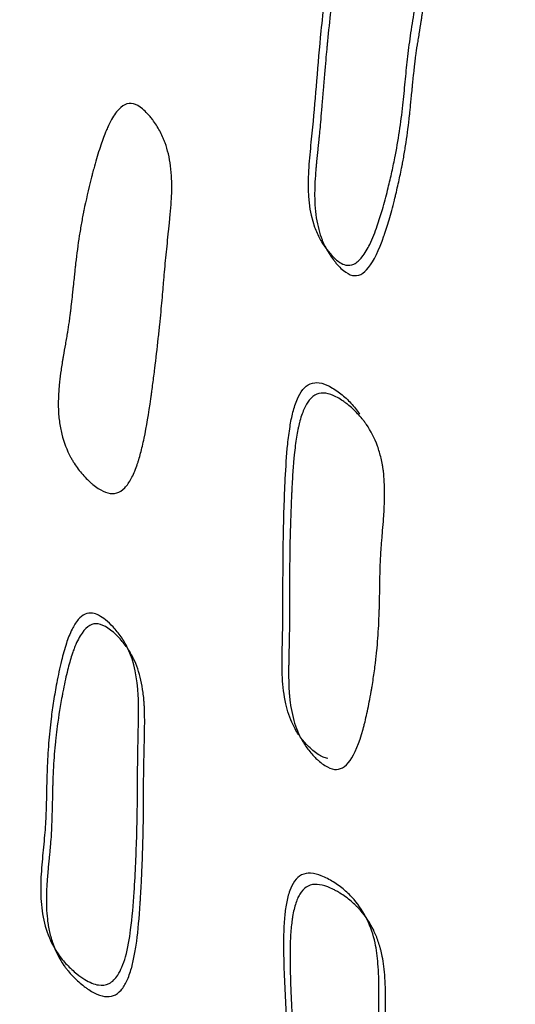
# Model space of a CAD drawing. Units: millimetres. Extents: x 51 to 5892, y 49 to 4172.
# Drawn here: x 1012 to 1017, y 933 to 943 of the extents above; entities that cross this region are included whole.
import ezdxf

# ---------------------------------------------------------------- set-up
doc = ezdxf.new("R2010")
doc.units = ezdxf.units.MM
doc.header["$LTSCALE"] = 20

msp = doc.modelspace()

# ---------------------------------------------------------------- linework, layer by layer
at = {"color": 7, "linetype": 'Continuous', "lineweight": 25}
for points, knots in [([(1086.4254, 1028.9664), (1086.0418, 1029.2492), (1083.7607, 1030.931), (1078.5018, 1032.287), (1070.9159, 1032.792), (1062.6044, 1031.2334), (1054.0478, 1027.9286), (1045.2518, 1022.7807), (1036.6572, 1016.0364), (1028.3876, 1007.8099), (1020.8241, 998.5087), (1014.0211, 988.2086), (1008.2879, 977.3665), (1003.6917, 966.0808), (1000.458, 954.891), (998.587, 943.9195), (998.1826, 933.6442), (999.278, 924.1856), (1001.7975, 915.987), (1005.753, 909.2609), (1009.8079, 904.7868), (1012.9141, 903.226), (1013.8812, 902.7401)], [0, 0, 0, 0, 0.010736, 0.063846, 0.118536, 0.171054, 0.225052, 0.278163, 0.332855, 0.385658, 0.439975, 0.492659, 0.546858, 0.59971, 0.654113, 0.706833, 0.761067, 0.814207, 0.86892, 0.921496, 0.975561, 1, 1, 1, 1]), ([(1015.0489, 940.6652), (1015.0266, 940.6693), (1014.9829, 940.693), (1014.9203, 940.7457), (1014.8535, 940.8244), (1014.7882, 940.9239), (1014.6875, 941.1501), (1014.6635, 941.451), (1014.6924, 941.7888), (1014.7271, 942.1083), (1014.7588, 942.5058), (1014.803, 943.025), (1014.8575, 943.5104), (1014.9093, 943.892), (1014.9546, 944.1194), (1014.9955, 944.2734), (1015.0441, 944.3996), (1015.1029, 944.5003), (1015.1887, 944.5675), (1015.2921, 944.5631), (1015.3871, 944.5103), (1015.4834, 944.4271), (1015.5741, 944.322), (1015.7162, 944.1009), (1015.7841, 943.805), (1015.7684, 943.4542), (1015.7349, 943.1995), (1015.6905, 942.9446), (1015.6604, 942.7102), (1015.6384, 942.4814), (1015.6071, 942.1554), (1015.563, 941.8509), (1015.5033, 941.57), (1015.4624, 941.3994), (1015.4165, 941.2274), (1015.3605, 941.0471), (1015.298, 940.8866), (1015.2255, 940.7563), (1015.1407, 940.6677), (1015.0743, 940.6606), (1015.0489, 940.6652)], [0, 0, 0, 0, 0.007789, 0.018081, 0.031206, 0.047478, 0.063983, 0.126153, 0.156508, 0.18549, 0.24034, 0.298894, 0.370843, 0.412659, 0.43378, 0.450927, 0.466902, 0.478626, 0.488279, 0.497912, 0.510788, 0.527837, 0.545552, 0.563412, 0.62774, 0.655105, 0.688884, 0.717942, 0.7454, 0.772177, 0.799623, 0.861949, 0.880614, 0.899694, 0.922751, 0.941977, 0.964328, 0.980358, 0.99115, 1, 1, 1, 1]), ([(1015.1149, 940.5631), (1015.0866, 940.5697), (1015.0567, 940.5857), (1015.0094, 940.6242), (1014.9932, 940.6395), (1014.9684, 940.666), (1014.96, 940.6754), (1014.9473, 940.6905), (1014.943, 940.6956), (1014.9366, 940.7036), (1014.9345, 940.7063), (1014.9301, 940.7118), (1014.9274, 940.7153), (1014.9001, 940.7508), (1014.8771, 940.7861), (1014.8466, 940.842), (1014.8372, 940.8612), (1014.824, 940.8906), (1014.8197, 940.9005), (1014.8137, 940.9156), (1014.8117, 940.9206), (1014.8078, 940.9308), (1014.8055, 940.9369), (1014.7798, 941.0081), (1014.7624, 941.0831), (1014.7465, 941.2075), (1014.7429, 941.251), (1014.7401, 941.3192), (1014.7396, 941.3424), (1014.7395, 941.378), (1014.7395, 941.39), (1014.7398, 941.4082), (1014.7399, 941.4142), (1014.7402, 941.4265), (1014.7405, 941.4346), (1014.7417, 941.4729), (1014.7437, 941.5111), (1014.7482, 941.5744), (1014.75, 941.5966), (1014.753, 941.6314), (1014.754, 941.6432), (1014.7557, 941.6614), (1014.7563, 941.6675), (1014.7575, 941.6798), (1014.7582, 941.6873), (1014.7627, 941.7329), (1014.7667, 941.7734), (1014.7729, 941.8343), (1014.775, 941.8545), (1014.7781, 941.885), (1014.7792, 941.8951), (1014.7808, 941.9103), (1014.7813, 941.9154), (1014.7821, 941.923), (1014.7823, 941.9255), (1014.7829, 941.9306), (1014.7833, 941.9344), (1014.7878, 941.9774), (1014.7932, 942.0366), (1014.8031, 942.1517), (1014.8067, 942.1944), (1014.8126, 942.2651), (1014.8147, 942.2898), (1014.8189, 942.3413), (1014.821, 942.3665), (1014.8332, 942.5151), (1014.8419, 942.6158), (1014.8529, 942.7391), (1014.8562, 942.7755), (1014.8607, 942.8233), (1014.862, 942.8381), (1014.864, 942.8585), (1014.8646, 942.865), (1014.8655, 942.8744), (1014.8658, 942.8774), (1014.8662, 942.8819), (1014.8664, 942.8834), (1014.8667, 942.8862), (1014.8666, 942.886), (1014.8767, 942.9893), (1014.8873, 943.0901), (1014.9044, 943.2423), (1014.9103, 943.2932), (1014.9194, 943.3698), (1014.9225, 943.3954), (1014.9273, 943.4338), (1014.9289, 943.4466), (1014.9313, 943.4658), (1014.9321, 943.4722), (1014.9333, 943.4818), (1014.9337, 943.485), (1014.9345, 943.4914), (1014.9347, 943.4933), (1014.9445, 943.5704), (1014.9535, 943.6363), (1014.9666, 943.7252), (1014.9709, 943.7532), (1014.9772, 943.7926), (1014.9793, 943.8054), (1014.9824, 943.8239), (1014.9835, 943.8299), (1014.985, 943.8388), (1014.9855, 943.8418), (1014.9865, 943.8476), (1014.9868, 943.8493), (1014.9992, 943.9191), (1015.0115, 943.9791), (1015.0309, 944.0607), (1015.0374, 944.0864), (1015.0475, 944.1229), (1015.0509, 944.1347), (1015.0561, 944.1519), (1015.0578, 944.1576), (1015.0613, 944.1687), (1015.0627, 944.173), (1015.0816, 944.2312), (1015.0996, 944.2759), (1015.1283, 944.3325), (1015.1382, 944.3496), (1015.1584, 944.3803), (1015.1675, 944.3925), (1015.2276, 944.4591), (1015.2825, 944.4778), (1015.3754, 944.4541), (1015.4077, 944.4391), (1015.4581, 944.4059), (1015.4752, 944.3931), (1015.5014, 944.3712), (1015.5102, 944.3635), (1015.528, 944.3471), (1015.5378, 944.3378), (1015.5794, 944.2963), (1015.61, 944.261), (1015.652, 944.2048), (1015.6653, 944.1856), (1015.6843, 944.1559), (1015.6905, 944.1459), (1015.7025, 944.1255), (1015.7091, 944.1138), (1015.753, 944.0332), (1015.783, 943.9557), (1015.8146, 943.8303), (1015.8229, 943.787), (1015.8321, 943.7198), (1015.8346, 943.697), (1015.8375, 943.6622), (1015.8383, 943.6505), (1015.8394, 943.6329), (1015.8397, 943.627), (1015.8402, 943.6151), (1015.8405, 943.6073), (1015.843, 943.5361), (1015.8406, 943.4597), (1015.8299, 943.3308), (1015.8252, 943.2855), (1015.8164, 943.214), (1015.8131, 943.1895), (1015.8079, 943.152), (1015.806, 943.1394), (1015.8032, 943.1202), (1015.8022, 943.1137), (1015.8003, 943.1008), (1015.7991, 943.0931), (1015.7916, 943.045), (1015.785, 943.0031), (1015.7751, 942.9415), (1015.7718, 942.9212), (1015.7669, 942.8911), (1015.7653, 942.8811), (1015.7629, 942.8661), (1015.7621, 942.8612), (1015.7605, 942.8513), (1015.7594, 942.8448), (1015.7544, 942.8143), (1015.7496, 942.7815), (1015.742, 942.7235), (1015.7394, 942.7027), (1015.7354, 942.6693), (1015.7341, 942.6578), (1015.732, 942.64), (1015.7313, 942.634), (1015.7303, 942.6249), (1015.73, 942.6218), (1015.7293, 942.6156), (1015.7287, 942.6107), (1015.7261, 942.5872), (1015.7229, 942.5573), (1015.7172, 942.5009), (1015.7151, 942.4802), (1015.7117, 942.4462), (1015.7106, 942.4344), (1015.7082, 942.4099), (1015.7069, 942.396), (1015.701, 942.3355), (1015.6968, 942.292), (1015.691, 942.2343), (1015.6891, 942.2163), (1015.6865, 942.1912), (1015.6856, 942.1832), (1015.6844, 942.1716), (1015.684, 942.1678), (1015.6834, 942.1622), (1015.6832, 942.1603), (1015.6828, 942.1567), (1015.6827, 942.156), (1015.6722, 942.0603), (1015.6605, 941.9701), (1015.6407, 941.8388), (1015.6337, 941.7957), (1015.6227, 941.732), (1015.6189, 941.711), (1015.6131, 941.6796), (1015.6111, 941.6692), (1015.6081, 941.6536), (1015.6071, 941.6484), (1015.6051, 941.6381), (1015.6044, 941.6343), (1015.5928, 941.5759), (1015.5817, 941.5234), (1015.5638, 941.4439), (1015.5576, 941.4172), (1015.5479, 941.377), (1015.5447, 941.3636), (1015.5397, 941.3434), (1015.538, 941.3366), (1015.5355, 941.3265), (1015.5347, 941.3231), (1015.533, 941.3164), (1015.5324, 941.314), (1015.5135, 941.2394), (1015.4961, 941.1748), (1015.4703, 941.086), (1015.4617, 941.0577), (1015.449, 941.0174), (1015.4447, 941.0044), (1015.4384, 940.9852), (1015.4363, 940.9789), (1015.4331, 940.9696), (1015.4321, 940.9665), (1015.43, 940.9604), (1015.4294, 940.9588), (1015.3782, 940.8113), (1015.3275, 940.7073), (1015.2234, 940.5768), (1015.1714, 940.5501), (1015.1149, 940.5631)], [0, 0, 0, 0, 0.015625, 0.015625, 0.023438, 0.023438, 0.027344, 0.027344, 0.029297, 0.029297, 0.030273, 0.030273, 0.03125, 0.03125, 0.046875, 0.046875, 0.054688, 0.054688, 0.058594, 0.058594, 0.060547, 0.060547, 0.0625, 0.0625, 0.09375, 0.09375, 0.109375, 0.109375, 0.117188, 0.117188, 0.121094, 0.121094, 0.123047, 0.123047, 0.125, 0.125, 0.140625, 0.140625, 0.148438, 0.148438, 0.152344, 0.152344, 0.154297, 0.154297, 0.15625, 0.15625, 0.171875, 0.171875, 0.179688, 0.179688, 0.183594, 0.183594, 0.185547, 0.185547, 0.186523, 0.186523, 0.1875, 0.1875, 0.21875, 0.21875, 0.234375, 0.234375, 0.242188, 0.242188, 0.25, 0.25, 0.28125, 0.28125, 0.296875, 0.296875, 0.304688, 0.304688, 0.308594, 0.308594, 0.310547, 0.310547, 0.311523, 0.311523, 0.3125, 0.3125, 0.34375, 0.34375, 0.359375, 0.359375, 0.367188, 0.367188, 0.371094, 0.371094, 0.373047, 0.373047, 0.374023, 0.374023, 0.375, 0.375, 0.390625, 0.390625, 0.398438, 0.398438, 0.402344, 0.402344, 0.404297, 0.404297, 0.405273, 0.405273, 0.40625, 0.40625, 0.421875, 0.421875, 0.429688, 0.429688, 0.433594, 0.433594, 0.435547, 0.435547, 0.4375, 0.4375, 0.453125, 0.453125, 0.460938, 0.460938, 0.46875, 0.46875, 0.5, 0.5, 0.515625, 0.515625, 0.523438, 0.523438, 0.527344, 0.527344, 0.53125, 0.53125, 0.546875, 0.546875, 0.554688, 0.554688, 0.558594, 0.558594, 0.5625, 0.5625, 0.59375, 0.59375, 0.609375, 0.609375, 0.617188, 0.617188, 0.621094, 0.621094, 0.623047, 0.623047, 0.625, 0.625, 0.65625, 0.65625, 0.671875, 0.671875, 0.679688, 0.679688, 0.683594, 0.683594, 0.685547, 0.685547, 0.6875, 0.6875, 0.703125, 0.703125, 0.710938, 0.710938, 0.714844, 0.714844, 0.716797, 0.716797, 0.71875, 0.71875, 0.734375, 0.734375, 0.742188, 0.742188, 0.746094, 0.746094, 0.748047, 0.748047, 0.749023, 0.749023, 0.75, 0.75, 0.765625, 0.765625, 0.773438, 0.773438, 0.777344, 0.777344, 0.78125, 0.78125, 0.796875, 0.796875, 0.804688, 0.804688, 0.808594, 0.808594, 0.810547, 0.810547, 0.811523, 0.811523, 0.8125, 0.8125, 0.84375, 0.84375, 0.859375, 0.859375, 0.867188, 0.867188, 0.871094, 0.871094, 0.873047, 0.873047, 0.875, 0.875, 0.890625, 0.890625, 0.898438, 0.898438, 0.902344, 0.902344, 0.904297, 0.904297, 0.905273, 0.905273, 0.90625, 0.90625, 0.921875, 0.921875, 0.929688, 0.929688, 0.933594, 0.933594, 0.935547, 0.935547, 0.936523, 0.936523, 0.9375, 0.9375, 0.96875, 0.96875, 1, 1, 1, 1]), ([(1012.9391, 942.2666), (1012.9681, 942.2591), (1012.9986, 942.242), (1013.0465, 942.2018), (1013.0629, 942.186), (1013.088, 942.1587), (1013.0964, 942.149), (1013.1093, 942.1336), (1013.1136, 942.1283), (1013.1222, 942.1174), (1013.1277, 942.1103), (1013.1571, 942.0717), (1013.1805, 942.0356), (1013.2114, 941.9786), (1013.221, 941.9591), (1013.2344, 941.9292), (1013.2387, 941.9191), (1013.2449, 941.9038), (1013.247, 941.8987), (1013.2509, 941.8884), (1013.2532, 941.8823), (1013.2796, 941.8094), (1013.2974, 941.7334), (1013.3136, 941.6082), (1013.3173, 941.5646), (1013.3202, 941.4964), (1013.3207, 941.4732), (1013.3208, 941.4377), (1013.3208, 941.4258), (1013.3205, 941.4076), (1013.3204, 941.4016), (1013.3202, 941.3924), (1013.3201, 941.3894), (1013.32, 941.3833), (1013.3198, 941.3792), (1013.3177, 941.3102), (1013.3118, 941.2281), (1013.301, 941.1187), (1013.2998, 941.1064), (1013.2972, 941.0811), (1013.2963, 941.0726), (1013.2931, 941.0426), (1013.2911, 941.0226), (1013.2848, 940.9626), (1013.2807, 940.9228), (1013.2684, 940.8034), (1013.2608, 940.7289), (1013.2502, 940.6151), (1013.2468, 940.577), (1013.2418, 940.5198), (1013.2402, 940.5007), (1013.2378, 940.472), (1013.237, 940.4624), (1013.2355, 940.4432), (1013.2346, 940.4325), (1013.2285, 940.356), (1013.2218, 940.2813), (1013.21, 940.1595), (1013.2057, 940.1172), (1013.1989, 940.0514), (1013.1966, 940.029), (1013.1918, 939.9835), (1013.1895, 939.9615), (1013.1761, 939.8373), (1013.1646, 939.7378), (1013.146, 939.5882), (1013.1396, 939.5383), (1013.1296, 939.4635), (1013.1263, 939.4385), (1013.1211, 939.401), (1013.1194, 939.3885), (1013.1168, 939.3698), (1013.1159, 939.3635), (1013.1146, 939.3541), (1013.1142, 939.351), (1013.1133, 939.3448), (1013.1131, 939.3432), (1013.0914, 939.1891), (1013.0695, 939.0591), (1013.035, 938.893), (1013.0231, 938.8424), (1013.0049, 938.7737), (1012.9988, 938.752), (1012.9894, 938.7212), (1012.9863, 938.7113), (1012.9816, 938.6968), (1012.98, 938.692), (1012.9768, 938.6827), (1012.9758, 938.6797), (1012.9562, 938.6241), (1012.9377, 938.5814), (1012.9083, 938.5271), (1012.8983, 938.5107), (1012.8776, 938.4812), (1012.8653, 938.4658), (1012.8038, 938.4034), (1012.7483, 938.3864), (1012.6555, 938.4107), (1012.6231, 938.4257), (1012.5724, 938.4588), (1012.5551, 938.4716), (1012.5287, 938.4935), (1012.5198, 938.5012), (1012.5019, 938.5175), (1012.492, 938.5269), (1012.4503, 938.5681), (1012.4197, 938.6031), (1012.3778, 938.6588), (1012.3645, 938.6778), (1012.3457, 938.7072), (1012.3395, 938.7171), (1012.3276, 938.7371), (1012.321, 938.7488), (1012.2777, 938.8282), (1012.2483, 938.9047), (1012.2176, 939.0284), (1012.2097, 939.0711), (1012.2012, 939.1374), (1012.1989, 939.1598), (1012.1964, 939.1941), (1012.1957, 939.2056), (1012.1948, 939.2229), (1012.1946, 939.2288), (1012.1942, 939.2404), (1012.194, 939.2474), (1012.1929, 939.2907), (1012.1935, 939.3312), (1012.1966, 939.3949), (1012.1979, 939.4167), (1012.2006, 939.45), (1012.2016, 939.4613), (1012.2032, 939.4784), (1012.2037, 939.4841), (1012.2049, 939.4956), (1012.2057, 939.5029), (1012.2098, 939.5414), (1012.2147, 939.5794), (1012.2238, 939.6424), (1012.2271, 939.6644), (1012.2326, 939.6988), (1012.2345, 939.7105), (1012.2374, 939.7284), (1012.2385, 939.7345), (1012.2405, 939.7467), (1012.2417, 939.754), (1012.2496, 939.7998), (1012.2566, 939.8404), (1012.2671, 939.901), (1012.2706, 939.9212), (1012.2759, 939.9514), (1012.2777, 939.9615), (1012.2803, 939.9766), (1012.2812, 939.9816), (1012.283, 939.9916), (1012.2841, 939.9981), (1012.2898, 940.0301), (1012.2949, 940.0634), (1012.303, 940.1207), (1012.3057, 940.141), (1012.3099, 940.1733), (1012.3113, 940.1844), (1012.3134, 940.2015), (1012.3142, 940.2072), (1012.3152, 940.216), (1012.3156, 940.2189), (1012.3163, 940.2248), (1012.3168, 940.2291), (1012.3204, 940.2589), (1012.3241, 940.2916), (1012.3302, 940.3474), (1012.3323, 940.3671), (1012.3356, 940.3985), (1012.3367, 940.4092), (1012.3384, 940.4257), (1012.339, 940.4313), (1012.3402, 940.4426), (1012.3406, 940.4469), (1012.3473, 940.5115), (1012.3523, 940.5593), (1012.3585, 940.6166), (1012.3603, 940.6333), (1012.3626, 940.6548), (1012.3634, 940.6613), (1012.3644, 940.6702), (1012.3647, 940.673), (1012.3651, 940.677), (1012.3653, 940.6783), (1012.3656, 940.6808), (1012.3655, 940.6803), (1012.3766, 940.7767), (1012.3888, 940.8671), (1012.4091, 940.9978), (1012.4163, 941.0406), (1012.4275, 941.1036), (1012.4313, 941.1244), (1012.4371, 941.1553), (1012.4391, 941.1656), (1012.4421, 941.1809), (1012.4431, 941.1859), (1012.4451, 941.1961), (1012.4458, 941.1997), (1012.4679, 941.3097), (1012.4923, 941.4163), (1012.5239, 941.5398), (1012.5274, 941.5535), (1012.5346, 941.5812), (1012.5401, 941.6019), (1012.5545, 941.6549), (1012.564, 941.6886), (1012.5923, 941.7849), (1012.6108, 941.8426), (1012.6381, 941.9193), (1012.647, 941.9433), (1012.6581, 941.9712), (1012.6606, 941.9774), (1012.6671, 941.9931), (1012.6704, 942.0008), (1012.6802, 942.0234), (1012.6867, 942.0378), (1012.7195, 942.1066), (1012.7462, 942.1513), (1012.8272, 942.2541), (1012.881, 942.2814), (1012.9391, 942.2666)], [0, 0, 0, 0, 0.015625, 0.015625, 0.023438, 0.023438, 0.027344, 0.027344, 0.029297, 0.029297, 0.03125, 0.03125, 0.046875, 0.046875, 0.054688, 0.054688, 0.058594, 0.058594, 0.060547, 0.060547, 0.0625, 0.0625, 0.09375, 0.09375, 0.109375, 0.109375, 0.117188, 0.117188, 0.121094, 0.121094, 0.123047, 0.123047, 0.124023, 0.124023, 0.125, 0.125, 0.15625, 0.15625, 0.160156, 0.160156, 0.164062, 0.164062, 0.171875, 0.171875, 0.1875, 0.1875, 0.21875, 0.21875, 0.234375, 0.234375, 0.242188, 0.242188, 0.246094, 0.246094, 0.25, 0.25, 0.28125, 0.28125, 0.296875, 0.296875, 0.304688, 0.304688, 0.3125, 0.3125, 0.34375, 0.34375, 0.359375, 0.359375, 0.367188, 0.367188, 0.371094, 0.371094, 0.373047, 0.373047, 0.374023, 0.374023, 0.375, 0.375, 0.40625, 0.40625, 0.421875, 0.421875, 0.429688, 0.429688, 0.433594, 0.433594, 0.435547, 0.435547, 0.4375, 0.4375, 0.453125, 0.453125, 0.460938, 0.460938, 0.46875, 0.46875, 0.5, 0.5, 0.515625, 0.515625, 0.523438, 0.523438, 0.527344, 0.527344, 0.53125, 0.53125, 0.546875, 0.546875, 0.554688, 0.554688, 0.558594, 0.558594, 0.5625, 0.5625, 0.59375, 0.59375, 0.609375, 0.609375, 0.617188, 0.617188, 0.621094, 0.621094, 0.623047, 0.623047, 0.625, 0.625, 0.640625, 0.640625, 0.648438, 0.648438, 0.652344, 0.652344, 0.654297, 0.654297, 0.65625, 0.65625, 0.671875, 0.671875, 0.679688, 0.679688, 0.683594, 0.683594, 0.685547, 0.685547, 0.6875, 0.6875, 0.703125, 0.703125, 0.710938, 0.710938, 0.714844, 0.714844, 0.716797, 0.716797, 0.71875, 0.71875, 0.734375, 0.734375, 0.742188, 0.742188, 0.746094, 0.746094, 0.748047, 0.748047, 0.749023, 0.749023, 0.75, 0.75, 0.765625, 0.765625, 0.773438, 0.773438, 0.777344, 0.777344, 0.779297, 0.779297, 0.78125, 0.78125, 0.796875, 0.796875, 0.804688, 0.804688, 0.808594, 0.808594, 0.810547, 0.810547, 0.811523, 0.811523, 0.8125, 0.8125, 0.84375, 0.84375, 0.859375, 0.859375, 0.867188, 0.867188, 0.871094, 0.871094, 0.873047, 0.873047, 0.875, 0.875, 0.90625, 0.90625, 0.910156, 0.910156, 0.914062, 0.914062, 0.921875, 0.921875, 0.9375, 0.9375, 0.945312, 0.945312, 0.947266, 0.947266, 0.949219, 0.949219, 0.953125, 0.953125, 0.96875, 0.96875, 1, 1, 1, 1]), ([(1014.8696, 935.7674), (1014.854, 935.771), (1014.8193, 935.779), (1014.7708, 935.8072), (1014.7182, 935.8471), (1014.6538, 935.9085), (1014.5845, 935.992), (1014.5059, 936.1267), (1014.4435, 936.3186), (1014.4151, 936.5597), (1014.416, 936.8074), (1014.425, 937.1143), (1014.4245, 937.4958), (1014.4268, 937.9943), (1014.4424, 938.4616), (1014.4638, 938.8298), (1014.4913, 939.0505), (1014.5203, 939.2008), (1014.5593, 939.3253), (1014.6108, 939.4263), (1014.6924, 939.4975), (1014.7976, 939.5018), (1014.8982, 939.4595), (1015.0024, 939.3881), (1015.104, 939.2962), (1015.1592, 939.2236), (1015.1869, 939.1872)], [0, 0, 0, 0, 0.009994, 0.022365, 0.03744, 0.0554, 0.084284, 0.113577, 0.165113, 0.224234, 0.278077, 0.329495, 0.426821, 0.530705, 0.658321, 0.732487, 0.769948, 0.800357, 0.828688, 0.84948, 0.866611, 0.883737, 0.906614, 0.936879, 0.968315, 1, 1, 1, 1]), ([(1014.9353, 935.6584), (1014.9062, 935.6622), (1014.8746, 935.675), (1014.8236, 935.7078), (1014.8059, 935.7209), (1014.7786, 935.7441), (1014.7694, 935.7524), (1014.7553, 935.7657), (1014.7505, 935.7702), (1014.7434, 935.7773), (1014.741, 935.7797), (1014.7361, 935.7845), (1014.7331, 935.7877), (1014.7025, 935.8192), (1014.6763, 935.8509), (1014.6409, 935.9016), (1014.6297, 935.919), (1014.614, 935.9459), (1014.6089, 935.955), (1014.6015, 935.9688), (1014.599, 935.9735), (1014.5943, 935.9828), (1014.5915, 935.9884), (1014.5596, 936.0541), (1014.5357, 936.124), (1014.5094, 936.2411), (1014.5021, 936.2822), (1014.4937, 936.3469), (1014.4912, 936.3689), (1014.4882, 936.4028), (1014.4873, 936.4142), (1014.486, 936.4315), (1014.4857, 936.4373), (1014.4849, 936.449), (1014.4845, 936.4567), (1014.4826, 936.4933), (1014.4815, 936.5298), (1014.4808, 936.5905), (1014.4808, 936.6118), (1014.4809, 936.6451), (1014.481, 936.6565), (1014.4812, 936.6739), (1014.4813, 936.6797), (1014.4815, 936.6916), (1014.4816, 936.6988), (1014.4824, 936.7425), (1014.4832, 936.7814), (1014.4844, 936.8399), (1014.4849, 936.8594), (1014.4856, 936.8886), (1014.4858, 936.8984), (1014.4861, 936.913), (1014.4863, 936.9179), (1014.4864, 936.9252), (1014.4865, 936.9276), (1014.4866, 936.9325), (1014.4867, 936.9361), (1014.4877, 936.9775), (1014.4884, 937.0343), (1014.489, 937.1448), (1014.4891, 937.1858), (1014.4893, 937.2537), (1014.4894, 937.2774), (1014.4894, 937.3269), (1014.4895, 937.3509), (1014.4897, 937.4939), (1014.4903, 937.5906), (1014.4913, 937.7091), (1014.4917, 937.7441), (1014.4923, 937.7899), (1014.4925, 937.8041), (1014.4928, 937.8237), (1014.4929, 937.8299), (1014.493, 937.8388), (1014.4931, 937.8418), (1014.4932, 937.846), (1014.4932, 937.8474), (1014.4932, 937.8502), (1014.4932, 937.8499), (1014.495, 937.9492), (1014.4975, 938.0462), (1014.5024, 938.1927), (1014.5042, 938.2417), (1014.5072, 938.3155), (1014.5083, 938.3401), (1014.51, 938.3772), (1014.5105, 938.3895), (1014.5114, 938.408), (1014.5117, 938.4142), (1014.5121, 938.4235), (1014.5123, 938.4266), (1014.5126, 938.4328), (1014.5127, 938.4346), (1014.5163, 938.5089), (1014.52, 938.5726), (1014.5261, 938.6584), (1014.5281, 938.6855), (1014.5313, 938.7236), (1014.5324, 938.7359), (1014.5341, 938.7538), (1014.5346, 938.7596), (1014.5355, 938.7683), (1014.5358, 938.7711), (1014.5363, 938.7768), (1014.5365, 938.7784), (1014.5434, 938.846), (1014.551, 938.9043), (1014.5639, 938.9837), (1014.5685, 939.0088), (1014.5758, 939.0445), (1014.5783, 939.0561), (1014.5821, 939.0729), (1014.5834, 939.0784), (1014.586, 939.0893), (1014.587, 939.0936), (1014.6015, 939.1506), (1014.6162, 939.1948), (1014.6407, 939.2512), (1014.6493, 939.2683), (1014.6674, 939.2993), (1014.6756, 939.3116), (1014.7311, 939.3802), (1014.7853, 939.4026), (1014.8815, 939.3877), (1014.9154, 939.3761), (1014.9692, 939.3486), (1014.9877, 939.3378), (1015.016, 939.3192), (1015.0256, 939.3125), (1015.045, 939.2984), (1015.0556, 939.2903), (1015.1012, 939.2543), (1015.1351, 939.2232), (1015.1822, 939.1732), (1015.1973, 939.1559), (1015.219, 939.1292), (1015.226, 939.1202), (1015.2399, 939.1018), (1015.2476, 939.0912), (1015.2986, 939.0181), (1015.3353, 938.9466), (1015.3776, 938.8297), (1015.3896, 938.7892), (1015.4044, 938.7258), (1015.4088, 938.7043), (1015.4146, 938.6714), (1015.4164, 938.6603), (1015.4189, 938.6436), (1015.4197, 938.638), (1015.4212, 938.6267), (1015.4222, 938.6193), (1015.4305, 938.5516), (1015.4343, 938.4785), (1015.4341, 938.3547), (1015.433, 938.3111), (1015.4299, 938.2422), (1015.4287, 938.2187), (1015.4264, 938.1825), (1015.4256, 938.1702), (1015.4243, 938.1517), (1015.4238, 938.1455), (1015.4229, 938.133), (1015.4223, 938.1255), (1015.4187, 938.0792), (1015.4154, 938.0387), (1015.4105, 937.9792), (1015.4089, 937.9595), (1015.4064, 937.9303), (1015.4055, 937.9207), (1015.4043, 937.9062), (1015.4039, 937.9014), (1015.4031, 937.8918), (1015.4025, 937.8855), (1015.4, 937.8562), (1015.3978, 937.8246), (1015.3949, 937.7686), (1015.394, 937.7486), (1015.3927, 937.7164), (1015.3922, 937.7053), (1015.3916, 937.6882), (1015.3914, 937.6824), (1015.3911, 937.6735), (1015.391, 937.6706), (1015.3908, 937.6646), (1015.3906, 937.6599), (1015.3899, 937.6378), (1015.3892, 937.6093), (1015.388, 937.5551), (1015.3875, 937.5352), (1015.3869, 937.5023), (1015.3867, 937.4909), (1015.3863, 937.4671), (1015.386, 937.4534), (1015.3851, 937.3955), (1015.3843, 937.3539), (1015.3831, 937.2984), (1015.3827, 937.2811), (1015.3821, 937.2569), (1015.3819, 937.2491), (1015.3816, 937.2378), (1015.3815, 937.2341), (1015.3813, 937.2287), (1015.3812, 937.227), (1015.3811, 937.2234), (1015.3811, 937.2227), (1015.3782, 937.1307), (1015.3737, 937.0439), (1015.3643, 936.9172), (1015.3607, 936.8755), (1015.3547, 936.8138), (1015.3526, 936.7934), (1015.3492, 936.763), (1015.3481, 936.7529), (1015.3463, 936.7379), (1015.3457, 936.7328), (1015.3445, 936.7228), (1015.3441, 936.7191), (1015.3371, 936.6625), (1015.3301, 936.6116), (1015.3183, 936.5343), (1015.3142, 936.5084), (1015.3077, 936.4693), (1015.3055, 936.4563), (1015.3021, 936.4366), (1015.301, 936.43), (1015.2992, 936.4202), (1015.2986, 936.4169), (1015.2975, 936.4103), (1015.297, 936.408), (1015.284, 936.3354), (1015.2716, 936.2724), (1015.2526, 936.1857), (1015.2463, 936.1581), (1015.2366, 936.1187), (1015.2334, 936.1059), (1015.2286, 936.0871), (1015.2269, 936.0809), (1015.2245, 936.0718), (1015.2237, 936.0688), (1015.222, 936.0628), (1015.2216, 936.0612), (1015.1817, 935.9165), (1015.1389, 935.8133), (1015.044, 935.6805), (1014.9936, 935.6507), (1014.9353, 935.6584)], [0, 0, 0, 0, 0.015625, 0.015625, 0.023438, 0.023438, 0.027344, 0.027344, 0.029297, 0.029297, 0.030273, 0.030273, 0.03125, 0.03125, 0.046875, 0.046875, 0.054688, 0.054688, 0.058594, 0.058594, 0.060547, 0.060547, 0.0625, 0.0625, 0.09375, 0.09375, 0.109375, 0.109375, 0.117188, 0.117188, 0.121094, 0.121094, 0.123047, 0.123047, 0.125, 0.125, 0.140625, 0.140625, 0.148438, 0.148438, 0.152344, 0.152344, 0.154297, 0.154297, 0.15625, 0.15625, 0.171875, 0.171875, 0.179688, 0.179688, 0.183594, 0.183594, 0.185547, 0.185547, 0.186523, 0.186523, 0.1875, 0.1875, 0.21875, 0.21875, 0.234375, 0.234375, 0.242188, 0.242188, 0.25, 0.25, 0.28125, 0.28125, 0.296875, 0.296875, 0.304688, 0.304688, 0.308594, 0.308594, 0.310547, 0.310547, 0.311523, 0.311523, 0.3125, 0.3125, 0.34375, 0.34375, 0.359375, 0.359375, 0.367188, 0.367188, 0.371094, 0.371094, 0.373047, 0.373047, 0.374023, 0.374023, 0.375, 0.375, 0.390625, 0.390625, 0.398438, 0.398438, 0.402344, 0.402344, 0.404297, 0.404297, 0.405273, 0.405273, 0.40625, 0.40625, 0.421875, 0.421875, 0.429688, 0.429688, 0.433594, 0.433594, 0.435547, 0.435547, 0.4375, 0.4375, 0.453125, 0.453125, 0.460938, 0.460938, 0.46875, 0.46875, 0.5, 0.5, 0.515625, 0.515625, 0.523438, 0.523438, 0.527344, 0.527344, 0.53125, 0.53125, 0.546875, 0.546875, 0.554688, 0.554688, 0.558594, 0.558594, 0.5625, 0.5625, 0.59375, 0.59375, 0.609375, 0.609375, 0.617188, 0.617188, 0.621094, 0.621094, 0.623047, 0.623047, 0.625, 0.625, 0.65625, 0.65625, 0.671875, 0.671875, 0.679688, 0.679688, 0.683594, 0.683594, 0.685547, 0.685547, 0.6875, 0.6875, 0.703125, 0.703125, 0.710938, 0.710938, 0.714844, 0.714844, 0.716797, 0.716797, 0.71875, 0.71875, 0.734375, 0.734375, 0.742188, 0.742188, 0.746094, 0.746094, 0.748047, 0.748047, 0.749023, 0.749023, 0.75, 0.75, 0.765625, 0.765625, 0.773438, 0.773438, 0.777344, 0.777344, 0.78125, 0.78125, 0.796875, 0.796875, 0.804688, 0.804688, 0.808594, 0.808594, 0.810547, 0.810547, 0.811523, 0.811523, 0.8125, 0.8125, 0.84375, 0.84375, 0.859375, 0.859375, 0.867188, 0.867188, 0.871094, 0.871094, 0.873047, 0.873047, 0.875, 0.875, 0.890625, 0.890625, 0.898438, 0.898438, 0.902344, 0.902344, 0.904297, 0.904297, 0.905273, 0.905273, 0.90625, 0.90625, 0.921875, 0.921875, 0.929688, 0.929688, 0.933594, 0.933594, 0.935547, 0.935547, 0.936523, 0.936523, 0.9375, 0.9375, 0.96875, 0.96875, 1, 1, 1, 1]), ([(1012.5317, 937.2097), (1012.555, 937.2069), (1012.602, 937.1868), (1012.6705, 937.1393), (1012.7454, 937.0676), (1012.8206, 936.9761), (1012.9428, 936.7653), (1012.9949, 936.4684), (1012.9905, 936.1231), (1012.9819, 935.8176), (1012.9808, 935.4504), (1012.9763, 935.0751), (1012.9633, 934.728), (1012.9466, 934.4117), (1012.9209, 934.102), (1012.8803, 933.8523), (1012.8301, 933.7004), (1012.7852, 933.6081), (1012.7085, 933.5205), (1012.5991, 933.5107), (1012.522, 933.537), (1012.45, 933.5744), (1012.3658, 933.6352), (1012.2754, 933.7181), (1012.1149, 933.9151), (1012.0228, 934.1961), (1012.0155, 934.5258), (1012.0334, 934.7669), (1012.0588, 934.9997), (1012.072, 935.2224), (1012.0769, 935.4399), (1012.0818, 935.6708), (1012.0949, 935.9118), (1012.1175, 936.1382), (1012.1461, 936.3382), (1012.1795, 936.5303), (1012.2194, 936.7218), (1012.2676, 936.8999), (1012.3209, 937.0383), (1012.3794, 937.1392), (1012.4526, 937.2065), (1012.5086, 937.2126), (1012.5317, 937.2097)], [0, 0, 0, 0, 0.007836, 0.018129, 0.031211, 0.047496, 0.06402, 0.126189, 0.160757, 0.193452, 0.240323, 0.298889, 0.334775, 0.370851, 0.417745, 0.450909, 0.463863, 0.474121, 0.48651, 0.497743, 0.505874, 0.515796, 0.527726, 0.545452, 0.563308, 0.627644, 0.658561, 0.688795, 0.717848, 0.7453, 0.772071, 0.799513, 0.831848, 0.861857, 0.883309, 0.905493, 0.932448, 0.953458, 0.970785, 0.983381, 0.99225, 1, 1, 1, 1]), ([(1012.5901, 937.1021), (1012.62, 937.0974), (1012.6522, 937.0835), (1012.704, 937.0491), (1012.7218, 937.0353), (1012.7494, 937.0113), (1012.7588, 937.0028), (1012.773, 936.9891), (1012.7778, 936.9844), (1012.7874, 936.9747), (1012.7935, 936.9684), (1012.8264, 936.934), (1012.853, 936.9014), (1012.8889, 936.8496), (1012.9003, 936.8318), (1012.9163, 936.8044), (1012.9215, 936.7952), (1012.929, 936.7811), (1012.9314, 936.7764), (1012.9363, 936.7668), (1012.9391, 936.7612), (1012.9718, 936.6939), (1012.9961, 936.623), (1013.0228, 936.5051), (1013.0301, 936.4639), (1013.0387, 936.3992), (1013.0411, 936.3771), (1013.0442, 936.3433), (1013.0451, 936.3319), (1013.0463, 936.3147), (1013.0467, 936.3089), (1013.0473, 936.3002), (1013.0475, 936.2972), (1013.0478, 936.2914), (1013.048, 936.2875), (1013.0515, 936.2217), (1013.0524, 936.143), (1013.0506, 936.0381), (1013.0504, 936.0262), (1013.0498, 936.002), (1013.0496, 935.9938), (1013.0489, 935.965), (1013.0485, 935.9458), (1013.0472, 935.8883), (1013.0464, 935.85), (1013.0439, 935.7354), (1013.0424, 935.6634), (1013.0412, 935.5541), (1013.0409, 935.5177), (1013.0406, 935.4629), (1013.0406, 935.4447), (1013.0406, 935.4173), (1013.0406, 935.4081), (1013.0406, 935.3899), (1013.0406, 935.3798), (1013.0408, 935.3062), (1013.0402, 935.2346), (1013.0383, 935.1177), (1013.0376, 935.0772), (1013.0361, 935.014), (1013.0356, 934.9926), (1013.0345, 934.9489), (1013.034, 934.9279), (1013.0307, 934.8088), (1013.0272, 934.7132), (1013.0206, 934.5694), (1013.0181, 934.5214), (1013.0142, 934.4493), (1013.0128, 934.4252), (1013.0107, 934.3891), (1013.01, 934.3771), (1013.0088, 934.359), (1013.0085, 934.353), (1013.0079, 934.344), (1013.0077, 934.3409), (1013.0073, 934.3349), (1013.0072, 934.3334), (1012.9978, 934.1853), (1012.9862, 934.06), (1012.9648, 933.8992), (1012.9569, 933.8501), (1012.9441, 933.7833), (1012.9396, 933.7621), (1012.9326, 933.732), (1012.9302, 933.7223), (1012.9266, 933.7081), (1012.9254, 933.7034), (1012.9229, 933.6943), (1012.9221, 933.6913), (1012.9068, 933.637), (1012.8916, 933.5948), (1012.8663, 933.5409), (1012.8575, 933.5245), (1012.839, 933.4947), (1012.8278, 933.4791), (1012.7708, 933.4148), (1012.7162, 933.3941), (1012.6206, 933.4097), (1012.5867, 933.4214), (1012.5328, 933.4489), (1012.5144, 933.4596), (1012.486, 933.4783), (1012.4764, 933.4849), (1012.4569, 933.499), (1012.4462, 933.5072), (1012.4007, 933.543), (1012.367, 933.5739), (1012.3201, 933.6235), (1012.3052, 933.6406), (1012.2837, 933.667), (1012.2767, 933.676), (1012.263, 933.6941), (1012.2554, 933.7047), (1012.205, 933.7768), (1012.1689, 933.8473), (1012.1277, 933.9624), (1012.1161, 934.0024), (1012.102, 934.0647), (1012.0978, 934.0858), (1012.0924, 934.1182), (1012.0907, 934.129), (1012.0884, 934.1455), (1012.0876, 934.151), (1012.0862, 934.162), (1012.0854, 934.1686), (1012.0808, 934.2097), (1012.0779, 934.2482), (1012.0757, 934.309), (1012.0752, 934.3298), (1012.0751, 934.3618), (1012.0752, 934.3725), (1012.0753, 934.3889), (1012.0754, 934.3943), (1012.0756, 934.4054), (1012.0758, 934.4124), (1012.0767, 934.4493), (1012.0785, 934.4859), (1012.0824, 934.5464), (1012.0839, 934.5676), (1012.0865, 934.6007), (1012.0875, 934.612), (1012.089, 934.6293), (1012.0895, 934.6351), (1012.0905, 934.6468), (1012.0911, 934.6538), (1012.0952, 934.6981), (1012.0989, 934.7373), (1012.1044, 934.7958), (1012.1063, 934.8152), (1012.1091, 934.8443), (1012.1101, 934.854), (1012.1115, 934.8686), (1012.112, 934.8734), (1012.1129, 934.8831), (1012.1135, 934.8893), (1012.1166, 934.9202), (1012.119, 934.9523), (1012.1224, 935.0075), (1012.1235, 935.027), (1012.125, 935.0581), (1012.1255, 935.0687), (1012.1262, 935.0851), (1012.1265, 935.0907), (1012.1268, 935.0991), (1012.1269, 935.1019), (1012.1272, 935.1076), (1012.1273, 935.1117), (1012.1285, 935.1402), (1012.1295, 935.1715), (1012.131, 935.2251), (1012.1315, 935.2441), (1012.1323, 935.2742), (1012.1325, 935.2845), (1012.1329, 935.3004), (1012.133, 935.3058), (1012.1333, 935.3167), (1012.1334, 935.321), (1012.1348, 935.3823), (1012.1359, 935.4279), (1012.1374, 935.4829), (1012.1378, 935.499), (1012.1385, 935.5198), (1012.1387, 935.5262), (1012.1389, 935.535), (1012.139, 935.5377), (1012.1392, 935.5417), (1012.1392, 935.543), (1012.1393, 935.5454), (1012.1393, 935.545), (1012.1426, 935.6376), (1012.1475, 935.7245), (1012.1574, 935.8507), (1012.1611, 935.892), (1012.1672, 935.9529), (1012.1694, 935.973), (1012.1728, 936.0029), (1012.1739, 936.0129), (1012.1757, 936.0277), (1012.1763, 936.0326), (1012.1775, 936.0425), (1012.178, 936.046), (1012.1914, 936.1524), (1012.2074, 936.2559), (1012.2292, 936.376), (1012.2317, 936.3894), (1012.2368, 936.4163), (1012.2406, 936.4366), (1012.2509, 936.4882), (1012.2578, 936.5211), (1012.2785, 936.6151), (1012.2926, 936.6715), (1012.3139, 936.7468), (1012.321, 936.7704), (1012.33, 936.7978), (1012.332, 936.804), (1012.3373, 936.8195), (1012.34, 936.8271), (1012.348, 936.8494), (1012.3535, 936.8637), (1012.3811, 936.9319), (1012.4045, 936.9767), (1012.478, 937.0812), (1012.5303, 937.1116), (1012.5901, 937.1021)], [0, 0, 0, 0, 0.015625, 0.015625, 0.023438, 0.023438, 0.027344, 0.027344, 0.029297, 0.029297, 0.03125, 0.03125, 0.046875, 0.046875, 0.054688, 0.054688, 0.058594, 0.058594, 0.060547, 0.060547, 0.0625, 0.0625, 0.09375, 0.09375, 0.109375, 0.109375, 0.117188, 0.117188, 0.121094, 0.121094, 0.123047, 0.123047, 0.124023, 0.124023, 0.125, 0.125, 0.15625, 0.15625, 0.160156, 0.160156, 0.164062, 0.164062, 0.171875, 0.171875, 0.1875, 0.1875, 0.21875, 0.21875, 0.234375, 0.234375, 0.242188, 0.242188, 0.246094, 0.246094, 0.25, 0.25, 0.28125, 0.28125, 0.296875, 0.296875, 0.304688, 0.304688, 0.3125, 0.3125, 0.34375, 0.34375, 0.359375, 0.359375, 0.367188, 0.367188, 0.371094, 0.371094, 0.373047, 0.373047, 0.374023, 0.374023, 0.375, 0.375, 0.40625, 0.40625, 0.421875, 0.421875, 0.429688, 0.429688, 0.433594, 0.433594, 0.435547, 0.435547, 0.4375, 0.4375, 0.453125, 0.453125, 0.460938, 0.460938, 0.46875, 0.46875, 0.5, 0.5, 0.515625, 0.515625, 0.523438, 0.523438, 0.527344, 0.527344, 0.53125, 0.53125, 0.546875, 0.546875, 0.554688, 0.554688, 0.558594, 0.558594, 0.5625, 0.5625, 0.59375, 0.59375, 0.609375, 0.609375, 0.617188, 0.617188, 0.621094, 0.621094, 0.623047, 0.623047, 0.625, 0.625, 0.640625, 0.640625, 0.648438, 0.648438, 0.652344, 0.652344, 0.654297, 0.654297, 0.65625, 0.65625, 0.671875, 0.671875, 0.679688, 0.679688, 0.683594, 0.683594, 0.685547, 0.685547, 0.6875, 0.6875, 0.703125, 0.703125, 0.710938, 0.710938, 0.714844, 0.714844, 0.716797, 0.716797, 0.71875, 0.71875, 0.734375, 0.734375, 0.742188, 0.742188, 0.746094, 0.746094, 0.748047, 0.748047, 0.749023, 0.749023, 0.75, 0.75, 0.765625, 0.765625, 0.773438, 0.773438, 0.777344, 0.777344, 0.779297, 0.779297, 0.78125, 0.78125, 0.796875, 0.796875, 0.804688, 0.804688, 0.808594, 0.808594, 0.810547, 0.810547, 0.811523, 0.811523, 0.8125, 0.8125, 0.84375, 0.84375, 0.859375, 0.859375, 0.867188, 0.867188, 0.871094, 0.871094, 0.873047, 0.873047, 0.875, 0.875, 0.90625, 0.90625, 0.910156, 0.910156, 0.914062, 0.914062, 0.921875, 0.921875, 0.9375, 0.9375, 0.945312, 0.945312, 0.947266, 0.947266, 0.949219, 0.949219, 0.953125, 0.953125, 0.96875, 0.96875, 1, 1, 1, 1]), ([(1015.0878, 931.095), (1015.0644, 931.095), (1015.016, 931.1089), (1014.9435, 931.1457), (1014.8626, 931.205), (1014.7798, 931.2832), (1014.6401, 931.469), (1014.5664, 931.7342), (1014.5407, 932.0415), (1014.5244, 932.3334), (1014.4929, 932.6953), (1014.4557, 933.1689), (1014.4349, 933.6143), (1014.4276, 933.9661), (1014.4381, 934.1783), (1014.4557, 934.3237), (1014.4853, 934.4453), (1014.5294, 934.5457), (1014.606, 934.6203), (1014.712, 934.6334), (1014.8171, 934.6014), (1014.9283, 934.5423), (1015.0374, 934.4624), (1015.2173, 934.2866), (1015.3335, 934.0315), (1015.3733, 933.7134), (1015.3799, 933.479), (1015.3753, 933.2427), (1015.3822, 933.0273), (1015.3966, 932.8183), (1015.4174, 932.5208), (1015.4215, 932.2406), (1015.4059, 931.9792), (1015.3916, 931.8198), (1015.3724, 931.6584), (1015.3443, 931.4879), (1015.3063, 931.3341), (1015.2533, 931.2056), (1015.1811, 931.1124), (1015.1145, 931.095), (1015.0878, 931.095)], [0, 0, 0, 0, 0.007788, 0.018077, 0.0312, 0.047478, 0.063987, 0.12616, 0.156512, 0.185495, 0.240351, 0.298903, 0.370836, 0.412647, 0.433772, 0.450924, 0.466914, 0.478655, 0.488325, 0.497947, 0.510801, 0.527835, 0.545545, 0.56341, 0.627743, 0.655101, 0.688887, 0.71795, 0.745419, 0.772207, 0.799661, 0.861978, 0.880634, 0.899701, 0.922728, 0.941956, 0.964294, 0.980328, 0.991135, 1, 1, 1, 1]), ([(1015.1539, 930.9793), (1015.124, 930.9805), (1015.0908, 930.9899), (1015.0363, 931.0165), (1015.0174, 931.0275), (1014.9877, 931.047), (1014.9776, 931.0541), (1014.9622, 931.0655), (1014.957, 931.0694), (1014.9492, 931.0754), (1014.9465, 931.0775), (1014.9413, 931.0817), (1014.9379, 931.0844), (1014.9043, 931.1116), (1014.875, 931.1394), (1014.8348, 931.1844), (1014.822, 931.2), (1014.8038, 931.2241), (1014.7979, 931.2323), (1014.7892, 931.2447), (1014.7863, 931.2489), (1014.7807, 931.2574), (1014.7774, 931.2624), (1014.7395, 931.322), (1014.7094, 931.3862), (1014.6729, 931.4949), (1014.6621, 931.5333), (1014.6481, 931.5938), (1014.6438, 931.6145), (1014.6379, 931.6463), (1014.636, 931.657), (1014.6333, 931.6733), (1014.6325, 931.6788), (1014.6308, 931.6898), (1014.6297, 931.697), (1014.6247, 931.7317), (1014.6205, 931.7662), (1014.6148, 931.8237), (1014.613, 931.8438), (1014.6104, 931.8754), (1014.6095, 931.8862), (1014.6083, 931.9027), (1014.6079, 931.9083), (1014.6071, 931.9195), (1014.6066, 931.9263), (1014.6038, 931.9679), (1014.6013, 932.0048), (1014.5978, 932.0603), (1014.5966, 932.0789), (1014.5949, 932.1067), (1014.5943, 932.1159), (1014.5935, 932.1298), (1014.5932, 932.1345), (1014.5928, 932.1414), (1014.5926, 932.1437), (1014.5923, 932.1484), (1014.5921, 932.1519), (1014.5877, 932.2259), (1014.5761, 932.366), (1014.5505, 932.6761), (1014.5435, 932.7654), (1014.5351, 932.878), (1014.5327, 932.9119), (1014.5295, 932.9575), (1014.5285, 932.9717), (1014.5272, 932.9918), (1014.5268, 932.9983), (1014.5261, 933.0077), (1014.5259, 933.0107), (1014.5257, 933.0153), (1014.5256, 933.0168), (1014.5254, 933.0197), (1014.5254, 933.0198), (1014.5194, 933.1137), (1014.5142, 933.2058), (1014.5077, 933.3455), (1014.5057, 933.3923), (1014.5029, 933.4628), (1014.5021, 933.4864), (1014.5008, 933.5218), (1014.5004, 933.5337), (1014.4999, 933.5515), (1014.4997, 933.5574), (1014.4994, 933.5663), (1014.4993, 933.5693), (1014.4991, 933.5752), (1014.4991, 933.577), (1014.4969, 933.6479), (1014.4957, 933.7087), (1014.495, 933.7909), (1014.495, 933.8167), (1014.4953, 933.8533), (1014.4954, 933.8651), (1014.4957, 933.8822), (1014.4958, 933.8878), (1014.496, 933.8961), (1014.496, 933.8988), (1014.4962, 933.9042), (1014.4962, 933.9058), (1014.4979, 933.9707), (1014.501, 934.0267), (1014.5079, 934.1033), (1014.5105, 934.1276), (1014.5151, 934.1621), (1014.5167, 934.1733), (1014.5192, 934.1896), (1014.5201, 934.195), (1014.5219, 934.2055), (1014.5226, 934.2097), (1014.5328, 934.2652), (1014.5441, 934.3085), (1014.5645, 934.3642), (1014.5718, 934.3812), (1014.5876, 934.4122), (1014.5949, 934.4246), (1014.6456, 934.4946), (1014.6985, 934.5204), (1014.7968, 934.5144), (1014.832, 934.5061), (1014.8886, 934.4845), (1014.9081, 934.4758), (1014.9382, 934.4603), (1014.9484, 934.4548), (1014.9691, 934.443), (1014.9806, 934.4362), (1015.0295, 934.4056), (1015.0663, 934.3788), (1015.118, 934.3351), (1015.1346, 934.3199), (1015.1587, 934.2963), (1015.1665, 934.2883), (1015.182, 934.272), (1015.1906, 934.2624), (1015.2481, 934.1971), (1015.291, 934.1322), (1015.3432, 934.0245), (1015.3586, 933.9869), (1015.3786, 933.928), (1015.3848, 933.9079), (1015.3932, 933.8771), (1015.396, 933.8667), (1015.3998, 933.851), (1015.4011, 933.8457), (1015.4035, 933.8352), (1015.4051, 933.8282), (1015.4189, 933.7646), (1015.4286, 933.6955), (1015.4383, 933.5779), (1015.4407, 933.5364), (1015.4431, 933.4707), (1015.4437, 933.4482), (1015.4443, 933.4136), (1015.4445, 933.4019), (1015.4446, 933.3842), (1015.4447, 933.3782), (1015.4447, 933.3663), (1015.4447, 933.3591), (1015.4448, 933.3148), (1015.4447, 933.2762), (1015.4445, 933.2192), (1015.4445, 933.2004), (1015.4443, 933.1725), (1015.4442, 933.1632), (1015.4441, 933.1494), (1015.4441, 933.1448), (1015.444, 933.1356), (1015.444, 933.1296), (1015.4438, 933.1013), (1015.4442, 933.0709), (1015.4458, 933.0176), (1015.4465, 932.9985), (1015.4477, 932.9679), (1015.4482, 932.9574), (1015.449, 932.9411), (1015.4492, 932.9356), (1015.4496, 932.9273), (1015.4498, 932.9244), (1015.4501, 932.9188), (1015.4503, 932.9143), (1015.4514, 932.8926), (1015.453, 932.8652), (1015.4562, 932.8137), (1015.4574, 932.7947), (1015.4595, 932.7638), (1015.4602, 932.753), (1015.4617, 932.7306), (1015.4626, 932.718), (1015.4664, 932.6626), (1015.4691, 932.6229), (1015.4725, 932.5702), (1015.4735, 932.5538), (1015.4749, 932.5309), (1015.4753, 932.5235), (1015.4759, 932.5129), (1015.4761, 932.5094), (1015.4764, 932.5044), (1015.4765, 932.5027), (1015.4767, 932.4994), (1015.4767, 932.4987), (1015.4814, 932.4112), (1015.484, 932.3284), (1015.485, 932.2075), (1015.4848, 932.1677), (1015.4838, 932.1088), (1015.4834, 932.0893), (1015.4825, 932.0603), (1015.4822, 932.0506), (1015.4817, 932.0362), (1015.4815, 932.0314), (1015.4811, 932.0218), (1015.4809, 932.0183), (1015.4786, 931.9641), (1015.4757, 931.9153), (1015.4702, 931.8411), (1015.4681, 931.8162), (1015.4648, 931.7787), (1015.4636, 931.7661), (1015.4618, 931.7472), (1015.4612, 931.7409), (1015.4602, 931.7314), (1015.4599, 931.7283), (1015.4593, 931.7219), (1015.459, 931.7197), (1015.4518, 931.65), (1015.4444, 931.5893), (1015.4324, 931.5056), (1015.4282, 931.4789), (1015.4217, 931.4408), (1015.4195, 931.4283), (1015.4161, 931.4102), (1015.4149, 931.4042), (1015.4132, 931.3953), (1015.4126, 931.3924), (1015.4115, 931.3866), (1015.4112, 931.3851), (1015.3826, 931.2447), (1015.3477, 931.1433), (1015.2624, 931.0095), (1015.2136, 930.977), (1015.1539, 930.9793)], [0, 0, 0, 0, 0.015625, 0.015625, 0.023438, 0.023438, 0.027344, 0.027344, 0.029297, 0.029297, 0.030273, 0.030273, 0.03125, 0.03125, 0.046875, 0.046875, 0.054688, 0.054688, 0.058594, 0.058594, 0.060547, 0.060547, 0.0625, 0.0625, 0.09375, 0.09375, 0.109375, 0.109375, 0.117188, 0.117188, 0.121094, 0.121094, 0.123047, 0.123047, 0.125, 0.125, 0.140625, 0.140625, 0.148438, 0.148438, 0.152344, 0.152344, 0.154297, 0.154297, 0.15625, 0.15625, 0.171875, 0.171875, 0.179688, 0.179688, 0.183594, 0.183594, 0.185547, 0.185547, 0.186523, 0.186523, 0.1875, 0.1875, 0.25, 0.25, 0.28125, 0.28125, 0.296875, 0.296875, 0.304688, 0.304688, 0.308594, 0.308594, 0.310547, 0.310547, 0.311523, 0.311523, 0.3125, 0.3125, 0.34375, 0.34375, 0.359375, 0.359375, 0.367188, 0.367188, 0.371094, 0.371094, 0.373047, 0.373047, 0.374023, 0.374023, 0.375, 0.375, 0.390625, 0.390625, 0.398438, 0.398438, 0.402344, 0.402344, 0.404297, 0.404297, 0.405273, 0.405273, 0.40625, 0.40625, 0.421875, 0.421875, 0.429688, 0.429688, 0.433594, 0.433594, 0.435547, 0.435547, 0.4375, 0.4375, 0.453125, 0.453125, 0.460938, 0.460938, 0.46875, 0.46875, 0.5, 0.5, 0.515625, 0.515625, 0.523438, 0.523438, 0.527344, 0.527344, 0.53125, 0.53125, 0.546875, 0.546875, 0.554688, 0.554688, 0.558594, 0.558594, 0.5625, 0.5625, 0.59375, 0.59375, 0.609375, 0.609375, 0.617188, 0.617188, 0.621094, 0.621094, 0.623047, 0.623047, 0.625, 0.625, 0.65625, 0.65625, 0.671875, 0.671875, 0.679688, 0.679688, 0.683594, 0.683594, 0.685547, 0.685547, 0.6875, 0.6875, 0.703125, 0.703125, 0.710938, 0.710938, 0.714844, 0.714844, 0.716797, 0.716797, 0.71875, 0.71875, 0.734375, 0.734375, 0.742188, 0.742188, 0.746094, 0.746094, 0.748047, 0.748047, 0.749023, 0.749023, 0.75, 0.75, 0.765625, 0.765625, 0.773438, 0.773438, 0.777344, 0.777344, 0.78125, 0.78125, 0.796875, 0.796875, 0.804688, 0.804688, 0.808594, 0.808594, 0.810547, 0.810547, 0.811523, 0.811523, 0.8125, 0.8125, 0.84375, 0.84375, 0.859375, 0.859375, 0.867188, 0.867188, 0.871094, 0.871094, 0.873047, 0.873047, 0.875, 0.875, 0.890625, 0.890625, 0.898438, 0.898438, 0.902344, 0.902344, 0.904297, 0.904297, 0.905273, 0.905273, 0.90625, 0.90625, 0.921875, 0.921875, 0.929688, 0.929688, 0.933594, 0.933594, 0.935547, 0.935547, 0.936523, 0.936523, 0.9375, 0.9375, 0.96875, 0.96875, 1, 1, 1, 1])]:
    msp.add_open_spline(points, degree=3, knots=knots, dxfattribs=at)

doc.saveas('drawing.dxf')
